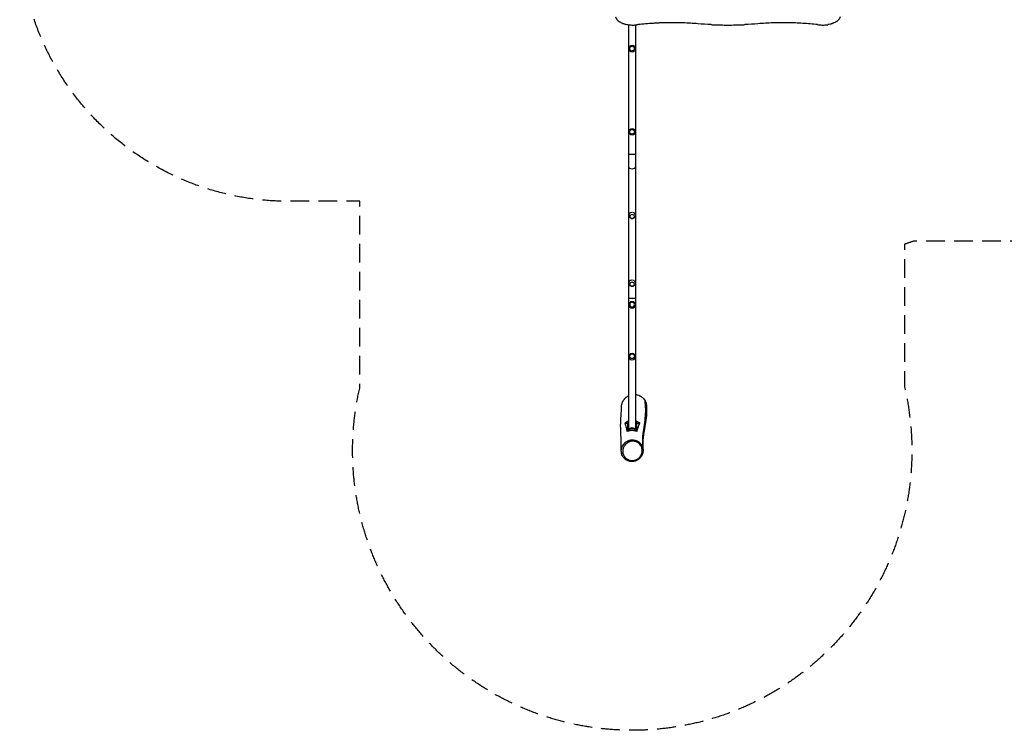
# Model space of a CAD drawing. Units: millimetres. Extents: x -7725 to 5959, y -5535 to 4915.
# Drawn here: x -5925 to 778, y -5535 to -696 of the extents above; entities that cross this region are included whole.
import ezdxf

# ---------------------------------------------------------------- set-up
doc = ezdxf.new("R2010")
doc.units = ezdxf.units.MM
doc.header["$LTSCALE"] = 20
doc.linetypes.add('HIDDEN', pattern=[9.525, 6.35, -3.175])
doc.layers.add('2d', color=230, linetype='Continuous')
doc.layers.add('CSA-SafetyZone', color=63, linetype='HIDDEN')

msp = doc.modelspace()

# ---------------------------------------------------------------- linework, layer by layer
at = {"layer": '2d'}
for p, q in [((-1780.4, -730.7), (-1780.4, -3481.4)), ((-1732.1, -731.9), (-1732.1, -3481.4)), ((-1732.1, -1613.5), (-1780.4, -1613.5)), ((-1779.2, -2018.5), (-1779.2, -2027.6)), ((-1733.2, -2018.5), (-1733.2, -2027.6)), ((-1779.2, -2479.5), (-1779.2, -2488.6)), ((-1733.2, -2479.5), (-1733.2, -2488.6)), ((-1779.2, -2638.9), (-1779.2, -2637.4)), ((-1733.2, -2638.9), (-1733.2, -2637.4)), ((-1779.2, -2991), (-1779.2, -2989.6)), ((-1733.2, -2991), (-1733.2, -2989.6)), ((-1805.5, -3444.4), (-1786.2, -3444.4)), ((-1786.2, -3497.8), (-1786.2, -3437.1)), ((-1769, -3478.7), (-1776.1, -3488.5)), ((-1743.5, -3478.7), (-1736.3, -3488.5)), ((-1726.2, -3437.1), (-1726.2, -3498.1)), ((-1726.2, -3444.4), (-1703.4, -3444.4)), ((-1781.2, -3491.8), (-1761.4, -3491.8)), ((-1781.2, -3491.8), (-1781.2, -3495.8)), ((-1751.7, -3491.8), (-1731.2, -3491.8)), ((-1731.2, -3496.1), (-1731.2, -3491.8))]:
    msp.add_line(p, q, dxfattribs=at)
for centre, radius in [((-1756.2, -893.6), 23), ((-1756.2, -893.6), 16), ((-1756.2, -1459.6), 23), ((-1756.2, -1459.6), 16)]:
    msp.add_circle(centre, radius, dxfattribs=at)
at = {"layer": '2d', "extrusion": (0, 0, -1)}
for centre, radius, start, end in [((1756.2, -2027.6), 23, 180, 0), ((1756.2, -2488.6), 23, 180, 0), ((1756.2, -2637.4), 23, 0, 180), ((1756.2, -2989.6), 23, 0, 180), ((1756.2, -3490.3), 17, 43.06581, 136.93419)]:
    msp.add_arc(centre, radius, start, end, dxfattribs=at)
at = {"layer": '2d'}
for centre, major_axis, ratio, start_param, end_param in [((-1756.2, -1698.2), (24.2, 0), 0.544639, 3.141593, 6.283185), ((-1756.2, -2027.6), (23, 0), 0.843387, 1.692109, 3.141593), ((-1756.2, -2027.6), (-23, 0), 0.843387, 3.141593, 4.591076), ((-1756.2, -2036.5), (-16, 0), 0.843387, 3.141593, 9.424778), ((-1756.2, -2488.6), (23, 0), 0.843387, 1.692109, 3.141593), ((-1756.2, -2488.6), (-23, 0), 0.843387, 3.141593, 4.591076), ((-1756.2, -2495.3), (-24.2, 0), 0.544639, 0, 0.853967), ((-1756.2, -2497.5), (-16, 0), 0.843387, 3.141593, 9.424778), ((-1756.2, -2495.3), (24.2, 0), 0.544639, -0.853967, 0), ((-1756.2, -2637.4), (-23, 0), 0.99608, 0, 1.570796), ((-1756.2, -2636), (16, 0), 0.99608, 3.141593, 9.424778), ((-1756.2, -2637.4), (-23, 0), 0.99608, 1.570796, 3.141593), ((-1756.2, -2989.6), (-23, 0), 0.996753, 0, 1.468824), ((-1756.2, -2989.6), (-23, 0), 0.996753, 1.672769, 3.141593), ((-1781.2, -3437.1), (-5, 0), 0.121869, -1.474621, 0), ((-1756.2, -3478.8), (-12.8, 0), 0.121869, -0.333522, 3.475115), ((-1731.2, -3437.1), (5, 0), 0.121869, 0, 1.474621), ((-1781.2, -3491.2), (-5, 0), 0.121869, 0, 1.570796), ((-1756.2, -3488.8), (-20, 0), 0.121869, -0.088643, 3.230236), ((-1731.2, -3491.2), (5, 0), 0.121869, -1.570796, 0), ((-1690.7, -3615), (7.81, 1.74), 0.175825, -1.341814, -0.017294)]:
    msp.add_ellipse(centre, major_axis=major_axis, ratio=ratio, start_param=start_param, end_param=end_param, dxfattribs=at)
at = {"layer": '2d', "extrusion": (0, 0, -1)}
for centre, major_axis, ratio, start_param, end_param in [((-1756.2, -2593.5), (-24.2, 0), 0.087156, 0, 3.141593), ((-1756.2, -3478.8), (-12.5, 0), 0.121869, 3.028175, 6.396603), ((-1820.2, -3647.6), (7.81, 1.74), 0.175877, 1.341854, 3.141593)]:
    msp.add_ellipse(centre, major_axis=major_axis, ratio=ratio, start_param=start_param, end_param=end_param, dxfattribs=at)
at = {"layer": '2d'}
msp.add_ellipse((-1756.2, -2988.3), major_axis=(-16, 0), ratio=0.996753, dxfattribs=at)
for points, knots in [([(-1868.6, -675.9), (-1868.4, -676.5), (-1868.2, -677.2), (-1866.8, -681.7), (-1865.1, -685.3), (-1862.4, -689.8), (-1861.8, -690.7), (-1860.7, -692.4), (-1860, -693.3), (-1858.1, -695.8), (-1856.7, -697.4), (-1852.2, -702.1), (-1848.9, -705.1), (-1844.1, -708.5), (-1843.2, -709.2), (-1841.2, -710.6), (-1840.1, -711.2), (-1837, -713.1), (-1834.9, -714.3), (-1828.1, -717.8), (-1823.4, -719.9), (-1815.8, -722.7), (-1813.1, -723.5), (-1809.1, -724.8), (-1807.8, -725.2), (-1805, -725.9), (-1803.6, -726.3), (-1796.7, -728), (-1790.9, -729.1), (-1784.9, -730.1)], [0.0151832, 0.0151832, 0.0151832, 0.0151832, 0.0183866, 0.0183866, 0.0367731, 0.0367731, 0.0413698, 0.0413698, 0.0459664, 0.0459664, 0.0551597, 0.0551597, 0.0735463, 0.0735463, 0.0781429, 0.0781429, 0.0827396, 0.0827396, 0.0919329, 0.0919329, 0.1103194, 0.1103194, 0.1195127, 0.1195127, 0.1241094, 0.1241094, 0.128706, 0.128706, 0.1470926, 0.1470926, 0.1470926, 0.1470926]), ([(-1784.9, -730.1), (-1783.7, -730.3), (-1782.4, -730.4), (-1776.1, -731.3), (-1770.9, -731.8), (-1760.7, -732.5), (-1755.5, -732.6), (-1745.4, -732.6), (-1740.2, -732.5), (-1731.4, -731.9), (-1727.7, -731.6), (-1724, -731.1)], [211.961911, 211.961911, 211.961911, 211.961911, 215.839055, 215.839055, 231.087848, 231.087848, 246.336641, 246.336641, 261.585434, 261.585434, 272.632996, 272.632996, 272.632996, 272.632996]), ([(-1308, -724.3), (-1324.9, -722.9), (-1341.8, -721.6), (-1375.7, -719.6), (-1392.6, -718.8), (-1426.5, -717.6), (-1460.4, -716.8), (-1494.4, -716.9), (-1528.3, -717.4), (-1545.3, -717.8), (-1570.8, -718.8), (-1579.3, -719.2), (-1592, -719.9), (-1596.3, -720.1), (-1604.8, -720.6), (-1609, -720.9), (-1630.3, -722.3), (-1647.2, -723.6), (-1681, -726.5), (-1697.8, -728.2), (-1714.5, -730.1)], [0, 0, 0, 0, 0.0508884, 0.0508884, 0.1017769, 0.1017769, 0.1526653, 0.2035538, 0.2035538, 0.2544422, 0.2544422, 0.2798865, 0.2798865, 0.2926086, 0.2926086, 0.3053307, 0.3053307, 0.3562191, 0.3562191, 0.4071076, 0.4071076, 0.4071076, 0.4071076]), ([(-1218, -730.1), (-1213.5, -730.3), (-1208.9, -730.5), (-1187.3, -731.3), (-1170.4, -731.8), (-1136.9, -732.5), (-1120.2, -732.6), (-1087.2, -732.6), (-1070.6, -732.5), (-1037, -731.8), (-1020.1, -731.3), (-998.5, -730.5), (-994, -730.3), (-989.4, -730.1)], [679.572052, 679.572052, 679.572052, 679.572052, 692.877208, 692.877208, 742.368437, 742.368437, 791.859666, 791.859666, 841.350895, 841.350895, 890.842124, 890.842124, 904.14728, 904.14728, 904.14728, 904.14728]), ([(-492.9, -730.1), (-509.7, -728.2), (-526.4, -726.5), (-560, -723.6), (-576.9, -722.3), (-610.6, -720.1), (-627.5, -719.2), (-661.3, -717.9), (-678.2, -717.4), (-712.2, -716.9), (-729.2, -716.8), (-754.7, -717.1), (-763.3, -717.2), (-776.1, -717.5), (-780.3, -717.6), (-788.9, -717.9), (-793.2, -718), (-814.5, -718.8), (-831.6, -719.6), (-865.6, -721.6), (-882.5, -722.9), (-899.4, -724.3)], [0, 0, 0, 0, 0.0508886, 0.0508886, 0.1017771, 0.1017771, 0.1526657, 0.1526657, 0.2035543, 0.2035543, 0.2544428, 0.2544428, 0.2798871, 0.2798871, 0.2926092, 0.2926092, 0.3053314, 0.3053314, 0.3562199, 0.3562199, 0.4071085, 0.4071085, 0.4071085, 0.4071085]), ([(-483.4, -731.1), (-479.7, -731.6), (-476, -731.9), (-467.2, -732.5), (-462, -732.6), (-451.9, -732.6), (-446.7, -732.5), (-436.5, -731.8), (-431.4, -731.3), (-425, -730.4), (-423.8, -730.3), (-422.5, -730.1)], [220.040286, 220.040286, 220.040286, 220.040286, 231.087848, 231.087848, 246.336641, 246.336641, 261.585434, 261.585434, 276.834227, 276.834227, 280.71137, 280.71137, 280.71137, 280.71137]), ([(-338.9, -675.9), (-339, -676.5), (-339.2, -677.2), (-340.7, -681.7), (-342.3, -685.3), (-345, -689.8), (-345.6, -690.7), (-346.8, -692.4), (-347.4, -693.3), (-349.3, -695.8), (-350.7, -697.4), (-355.2, -702.1), (-358.6, -705.1), (-363.3, -708.5), (-364.3, -709.2), (-366.3, -710.6), (-367.3, -711.2), (-370.4, -713.1), (-372.6, -714.3), (-379.3, -717.8), (-384.1, -719.9), (-391.7, -722.7), (-394.3, -723.5), (-398.3, -724.8), (-399.7, -725.2), (-402.4, -725.9), (-403.8, -726.3), (-410.8, -728), (-416.5, -729.1), (-422.5, -730.1)], [0.0151832, 0.0151832, 0.0151832, 0.0151832, 0.0183866, 0.0183866, 0.0367731, 0.0367731, 0.0413698, 0.0413698, 0.0459664, 0.0459664, 0.0551597, 0.0551597, 0.0735463, 0.0735463, 0.0781429, 0.0781429, 0.0827396, 0.0827396, 0.0919329, 0.0919329, 0.1103194, 0.1103194, 0.1195127, 0.1195127, 0.1241094, 0.1241094, 0.128706, 0.128706, 0.1470926, 0.1470926, 0.1470926, 0.1470926]), ([(-1827.6, -3334.8), (-1827.6, -3334.5), (-1827.6, -3334.2), (-1827.6, -3332.5), (-1827.6, -3331.1), (-1827.5, -3328.3), (-1827.4, -3326.9), (-1826.7, -3319.9), (-1825.7, -3314.4), (-1823.4, -3306.4), (-1822.5, -3303.8), (-1820.9, -3299.9), (-1820.3, -3298.6), (-1819.2, -3296), (-1818.5, -3294.8), (-1815.3, -3288.6), (-1812.3, -3283.9), (-1808, -3278.5), (-1807.1, -3277.4), (-1805.2, -3275.3), (-1804.2, -3274.3), (-1801.3, -3271.3), (-1799.3, -3269.4), (-1792.9, -3264), (-1788.3, -3260.9), (-1782.4, -3257.6), (-1781.4, -3257.1), (-1780.4, -3256.6)], [0.30786469, 0.30786469, 0.30786469, 0.30786469, 0.30884387, 0.30884387, 0.31300601, 0.31300601, 0.31716816, 0.31716816, 0.33381674, 0.33381674, 0.34214103, 0.34214103, 0.34630318, 0.34630318, 0.35046532, 0.35046532, 0.36711391, 0.36711391, 0.37127605, 0.37127605, 0.3754382, 0.3754382, 0.38376249, 0.38376249, 0.40041107, 0.40041107, 0.40380379, 0.40380379, 0.40380379, 0.40380379]), ([(-1732.1, -3248.3), (-1730.3, -3248.5), (-1728.5, -3248.8), (-1725.3, -3249.4), (-1724, -3249.7), (-1721.2, -3250.3), (-1719.9, -3250.7), (-1713.2, -3252.7), (-1708.1, -3254.8), (-1701.9, -3258), (-1700.7, -3258.7), (-1698.2, -3260.1), (-1697.1, -3260.9), (-1693.6, -3263.2), (-1691.3, -3264.8), (-1687, -3268.3), (-1684.9, -3270.2), (-1682, -3273.1), (-1681, -3274.1), (-1679.1, -3276.2), (-1678.2, -3277.3), (-1673.7, -3282.7), (-1670.5, -3287.3), (-1667.9, -3292.2)], [0.45331704, 0.45331704, 0.45331704, 0.45331704, 0.45868111, 0.45868111, 0.46284325, 0.46284325, 0.4670054, 0.4670054, 0.48365398, 0.48365398, 0.48781613, 0.48781613, 0.49197827, 0.49197827, 0.50030257, 0.50030257, 0.50862686, 0.50862686, 0.512789, 0.512789, 0.51695115, 0.51695115, 0.53359973, 0.53359973, 0.53359973, 0.53359973]), ([(-1829.8, -3633.9), (-1829.8, -3629.8), (-1829.8, -3625.7), (-1829.9, -3609.3), (-1830, -3596.9), (-1830.8, -3546.8), (-1833.8, -3508.3), (-1834.1, -3437.6), (-1832.8, -3413.3), (-1830.1, -3379.5), (-1829, -3367.4), (-1827.7, -3348), (-1827.5, -3340.3), (-1827.6, -3334.8)], [0, 0, 0, 0, 10, 10, 40.00002, 40.00002, 130.008133, 130.008133, 171.018339, 171.018339, 197.729727, 197.729727, 221.249519, 221.249519, 221.249519, 221.249519]), ([(-1682.8, -3613.9), (-1684.2, -3592.9), (-1685.8, -3522.4), (-1662.4, -3416.2), (-1662.6, -3327.1), (-1667.9, -3292.2)], [0.050796, 0.050796, 0.050796, 0.050796, 0.2498252, 0.4997367, 0.7210773, 0.7210773, 0.7210773, 0.7210773]), ([(-1657.5, -3329.8), (-1657.3, -3334.7), (-1657.2, -3339.7), (-1657.1, -3359.7), (-1657.7, -3375.2), (-1660.4, -3412.1), (-1663.1, -3434.3), (-1669.6, -3474.4), (-1673, -3491.9), (-1678.1, -3521.3), (-1680, -3533.6), (-1682.3, -3557), (-1682.8, -3568.9), (-1683, -3595.4), (-1682.5, -3610), (-1681.4, -3623.4)], [0, 0, 0, 0, 10.000038, 10.000038, 40.000966, 40.000966, 79.358601, 79.358601, 115.469995, 115.469995, 146.701476, 146.701476, 179.148592, 179.148592, 217.786354, 217.786354, 217.786354, 217.786354]), ([(-1667.9, -3292.2), (-1665.2, -3297.2), (-1663, -3302.4), (-1660.5, -3310.3), (-1659.8, -3313), (-1659, -3317.2), (-1658.7, -3318.5), (-1658.3, -3321.3), (-1658.1, -3322.7), (-1657.7, -3326), (-1657.6, -3327.9), (-1657.5, -3329.8)], [0, 0, 0, 0, 0.0167014, 0.0167014, 0.0250521, 0.0250521, 0.02922745, 0.02922745, 0.0334028, 0.0334028, 0.03909962, 0.03909962, 0.03909962, 0.03909962]), ([(-1780.4, -3430), (-1780.8, -3430.2), (-1781.2, -3430.3), (-1786, -3432.1), (-1790.2, -3434), (-1796.2, -3437.5), (-1798.1, -3438.8), (-1801, -3440.8), (-1801.9, -3441.5), (-1803.7, -3442.9), (-1804.6, -3443.7), (-1805.5, -3444.4)], [0.08162065, 0.08162065, 0.08162065, 0.08162065, 0.08300675, 0.08300675, 0.0968412, 0.0968412, 0.10375843, 0.10375843, 0.10721705, 0.10721705, 0.11067566, 0.11067566, 0.11067566, 0.11067566]), ([(-1805.5, -3444.4), (-1804.2, -3449), (-1802.8, -3453.6), (-1799.9, -3462.9), (-1798.6, -3467.5), (-1796.6, -3474.4), (-1795.9, -3476.7), (-1794.7, -3481.3), (-1794.1, -3483.6), (-1792.3, -3490.5), (-1791.3, -3495.1), (-1790.3, -3499.7)], [0, 0, 0, 0, 0.1135648, 0.1135648, 0.2271295, 0.2271295, 0.2839119, 0.2839119, 0.3406943, 0.3406943, 0.454259, 0.454259, 0.454259, 0.454259]), ([(-1703.4, -3444.4), (-1706.9, -3441.4), (-1710.7, -3438.7), (-1716.7, -3435.2), (-1718.7, -3434.2), (-1721.8, -3432.7), (-1722.9, -3432.2), (-1725, -3431.3), (-1726.1, -3430.9), (-1728.8, -3429.9), (-1730.4, -3429.4), (-1732.1, -3428.9)], [0, 0, 0, 0, 0.01383446, 0.01383446, 0.02075169, 0.02075169, 0.0242103, 0.0242103, 0.02766892, 0.02766892, 0.03273527, 0.03273527, 0.03273527, 0.03273527]), ([(-1722.8, -3499.7), (-1721.8, -3495.1), (-1720.6, -3490.5), (-1718.6, -3483.6), (-1717.9, -3481.3), (-1716.3, -3476.7), (-1715.5, -3474.4), (-1713, -3467.5), (-1711.2, -3462.9), (-1707.4, -3453.6), (-1705.4, -3449), (-1703.4, -3444.4)], [0, 0, 0, 0, 0.1136084, 0.1136084, 0.1704126, 0.1704126, 0.2272168, 0.2272168, 0.3408252, 0.3408252, 0.4544337, 0.4544337, 0.4544337, 0.4544337]), ([(-1790.3, -3499.7), (-1787.7, -3498.4), (-1785, -3497.2), (-1779.6, -3495.2), (-1776.8, -3494.4), (-1772.6, -3493.4), (-1771.1, -3493.1), (-1769, -3492.7), (-1768.2, -3492.6), (-1766.8, -3492.4), (-1766.1, -3492.3), (-1762.4, -3491.8), (-1759.5, -3491.7), (-1753.7, -3491.6), (-1750.8, -3491.8), (-1746.4, -3492.3), (-1745, -3492.5), (-1742.1, -3493.1), (-1740.6, -3493.4), (-1736.4, -3494.4), (-1733.6, -3495.2), (-1728.1, -3497.2), (-1725.4, -3498.4), (-1722.8, -3499.7)], [0, 0, 0, 0, 0.00871996, 0.00871996, 0.01743991, 0.01743991, 0.02179989, 0.02179989, 0.02397988, 0.02397988, 0.02615987, 0.02615987, 0.03487982, 0.03487982, 0.04359978, 0.04359978, 0.04795976, 0.04795976, 0.05231973, 0.05231973, 0.06103969, 0.06103969, 0.06975965, 0.06975965, 0.06975965, 0.06975965]), ([(-1829.8, -3633.9), (-1829.8, -3629.2), (-1829.4, -3624.5), (-1828.3, -3618.7), (-1828.1, -3617.4), (-1827.5, -3615), (-1827.2, -3613.8), (-1826.1, -3610.3), (-1825.3, -3608), (-1823.5, -3603.4), (-1822.5, -3601.2), (-1820.8, -3597.9), (-1820.2, -3596.8), (-1818.9, -3594.7), (-1818.3, -3593.6), (-1814.9, -3588.4), (-1811.9, -3584.6), (-1807.6, -3580.2), (-1806.7, -3579.3), (-1804.9, -3577.6), (-1804, -3576.8), (-1801.2, -3574.4), (-1799.3, -3572.9), (-1793.3, -3568.6), (-1789.1, -3566.2), (-1783.5, -3563.7), (-1782.4, -3563.2), (-1780.1, -3562.3), (-1779, -3561.9), (-1775.5, -3560.7), (-1773.2, -3560.1), (-1768.5, -3558.9), (-1766.2, -3558.5), (-1762.6, -3558), (-1761.4, -3557.8), (-1759, -3557.6), (-1757.8, -3557.5), (-1751.8, -3557.3), (-1747, -3557.5), (-1740, -3558.6), (-1737.6, -3559), (-1734.2, -3559.9), (-1733, -3560.2), (-1730.7, -3560.9), (-1729.6, -3561.3), (-1724, -3563.3), (-1719.7, -3565.4), (-1713.6, -3569), (-1711.6, -3570.4), (-1707.8, -3573.2), (-1705.9, -3574.8), (-1700.7, -3579.6), (-1697.5, -3583.2), (-1694, -3588), (-1693.3, -3589), (-1692, -3591), (-1691.4, -3592.1), (-1689.6, -3595.2), (-1688.5, -3597.4), (-1685.5, -3603.9), (-1684, -3608.5), (-1682.9, -3613.3)], [0.2511761, 0.2511761, 0.2511761, 0.2511761, 0.2652981, 0.2652981, 0.2689783, 0.2689783, 0.2726586, 0.2726586, 0.280019, 0.280019, 0.2873795, 0.2873795, 0.2910597, 0.2910597, 0.29474, 0.29474, 0.3094609, 0.3094609, 0.3131411, 0.3131411, 0.3168213, 0.3168213, 0.3241818, 0.3241818, 0.3389027, 0.3389027, 0.3425829, 0.3425829, 0.3462632, 0.3462632, 0.3536236, 0.3536236, 0.3609841, 0.3609841, 0.3646643, 0.3646643, 0.3683445, 0.3683445, 0.3830655, 0.3830655, 0.3904259, 0.3904259, 0.3941062, 0.3941062, 0.3977864, 0.3977864, 0.4125073, 0.4125073, 0.4198678, 0.4198678, 0.4272282, 0.4272282, 0.4419491, 0.4419491, 0.4456294, 0.4456294, 0.4493096, 0.4493096, 0.4566701, 0.4566701, 0.471391, 0.471391, 0.471391, 0.471391]), ([(-1688.7, -3615.9), (-1689.6, -3611.7), (-1691, -3607.6), (-1693.7, -3601.7), (-1694.6, -3599.8), (-1696.3, -3597), (-1696.8, -3596), (-1698, -3594.2), (-1698.6, -3593.4), (-1701.8, -3589), (-1704.6, -3585.9), (-1708.5, -3582.3), (-1709.3, -3581.6), (-1710.9, -3580.2), (-1711.8, -3579.6), (-1714.4, -3577.7), (-1716.1, -3576.5), (-1721.6, -3573.2), (-1725.4, -3571.4), (-1730.4, -3569.7), (-1731.4, -3569.3), (-1733.4, -3568.7), (-1734.5, -3568.5), (-1737.6, -3567.7), (-1739.7, -3567.3), (-1745.9, -3566.4), (-1750.2, -3566.2), (-1755.5, -3566.4), (-1756.6, -3566.5), (-1758.8, -3566.7), (-1759.8, -3566.8), (-1763, -3567.3), (-1765.1, -3567.7), (-1769.3, -3568.7), (-1771.3, -3569.3), (-1774.4, -3570.4), (-1775.4, -3570.8), (-1777.4, -3571.6), (-1778.4, -3572), (-1783.4, -3574.3), (-1787.1, -3576.4), (-1792.5, -3580.2), (-1794.2, -3581.6), (-1796.7, -3583.7), (-1797.5, -3584.5), (-1799.1, -3586), (-1799.9, -3586.8), (-1803.7, -3590.7), (-1806.5, -3594.2), (-1809.5, -3598.8), (-1810, -3599.8), (-1811.2, -3601.7), (-1811.7, -3602.7), (-1813.2, -3605.6), (-1814.1, -3607.6), (-1815.8, -3611.7), (-1816.5, -3613.8), (-1817.4, -3617), (-1817.7, -3618), (-1818.2, -3620.2), (-1818.4, -3621.3), (-1819.4, -3626.7), (-1819.8, -3631.1), (-1819.7, -3637.7), (-1819.5, -3639.9), (-1819, -3644.2), (-1818.7, -3646.4), (-1818.2, -3648.5)], [0.0001584, 0.0001584, 0.0001584, 0.0001584, 0.0135464, 0.0135464, 0.0202404, 0.0202404, 0.0235875, 0.0235875, 0.0269345, 0.0269345, 0.0403225, 0.0403225, 0.0436695, 0.0436695, 0.0470165, 0.0470165, 0.0537106, 0.0537106, 0.0670986, 0.0670986, 0.0704456, 0.0704456, 0.0737926, 0.0737926, 0.0804866, 0.0804866, 0.0938747, 0.0938747, 0.0972217, 0.0972217, 0.1005687, 0.1005687, 0.1072627, 0.1072627, 0.1139567, 0.1139567, 0.1173038, 0.1173038, 0.1206508, 0.1206508, 0.1340388, 0.1340388, 0.1407328, 0.1407328, 0.1440798, 0.1440798, 0.1474268, 0.1474268, 0.1608149, 0.1608149, 0.1641619, 0.1641619, 0.1675089, 0.1675089, 0.1742029, 0.1742029, 0.1808969, 0.1808969, 0.184244, 0.184244, 0.187591, 0.187591, 0.200979, 0.200979, 0.207673, 0.207673, 0.2143671, 0.2143671, 0.2143671, 0.2143671]), ([(-1818.2, -3648.5), (-1817.7, -3650.7), (-1817.1, -3652.8), (-1816.1, -3655.9), (-1815.7, -3656.9), (-1814.9, -3658.9), (-1814.5, -3659.9), (-1812.3, -3664.8), (-1810.1, -3668.5), (-1807, -3672.8), (-1806.3, -3673.7), (-1805, -3675.4), (-1804.3, -3676.2), (-1802.2, -3678.6), (-1800.7, -3680.1), (-1796, -3684.4), (-1792.6, -3686.9), (-1788, -3689.6), (-1787.1, -3690.1), (-1785.2, -3691.1), (-1784.2, -3691.6), (-1781.4, -3692.9), (-1779.4, -3693.7), (-1775.4, -3695.2), (-1773.4, -3695.8), (-1770.3, -3696.5), (-1769.3, -3696.7), (-1767.2, -3697.2), (-1766.1, -3697.3), (-1760.9, -3698.1), (-1756.6, -3698.3), (-1750.2, -3698), (-1748.1, -3697.8), (-1744.9, -3697.3), (-1743.8, -3697.1), (-1741.7, -3696.7), (-1740.7, -3696.5), (-1735.4, -3695.2), (-1731.4, -3693.8), (-1726.4, -3691.5), (-1725.5, -3691.1), (-1723.5, -3690.1), (-1722.6, -3689.5), (-1719.7, -3687.9), (-1717.9, -3686.7), (-1712.6, -3682.9), (-1709.2, -3680.1), (-1705.4, -3676.1), (-1704.7, -3675.3), (-1703.2, -3673.6), (-1702.5, -3672.8), (-1700.4, -3670.2), (-1699.2, -3668.4), (-1696.8, -3664.7), (-1695.7, -3662.8), (-1694.2, -3659.8), (-1693.7, -3658.8), (-1692.7, -3656.8), (-1692.3, -3655.8), (-1690.3, -3650.6), (-1689, -3646.4), (-1688, -3641), (-1687.9, -3639.9), (-1687.6, -3637.7), (-1687.4, -3636.6), (-1687.2, -3633.3), (-1687.1, -3631.1), (-1687.2, -3624.6), (-1687.7, -3620.2), (-1688.7, -3615.9)], [0.2143671, 0.2143671, 0.2143671, 0.2143671, 0.2210614, 0.2210614, 0.2244085, 0.2244085, 0.2277557, 0.2277557, 0.2411443, 0.2411443, 0.2444915, 0.2444915, 0.2478387, 0.2478387, 0.254533, 0.254533, 0.2679216, 0.2679216, 0.2712688, 0.2712688, 0.274616, 0.274616, 0.2813103, 0.2813103, 0.2880046, 0.2880046, 0.2913518, 0.2913518, 0.2946989, 0.2946989, 0.3080876, 0.3080876, 0.3147819, 0.3147819, 0.3181291, 0.3181291, 0.3214762, 0.3214762, 0.3348649, 0.3348649, 0.338212, 0.338212, 0.3415592, 0.3415592, 0.3482535, 0.3482535, 0.3616422, 0.3616422, 0.3649893, 0.3649893, 0.3683365, 0.3683365, 0.3750308, 0.3750308, 0.3817251, 0.3817251, 0.3850723, 0.3850723, 0.3884195, 0.3884195, 0.4018081, 0.4018081, 0.4051553, 0.4051553, 0.4085024, 0.4085024, 0.4151967, 0.4151967, 0.4285854, 0.4285854, 0.4285854, 0.4285854]), ([(-1682.9, -3613.3), (-1682.9, -3613.4), (-1682.9, -3613.5), (-1682.9, -3613.7), (-1682.8, -3613.8), (-1682.8, -3613.9)], [0.4713909709, 0.4713909709, 0.4713909709, 0.4713909709, 0.4716911447, 0.4716911447, 0.4719913186, 0.4719913186, 0.4719913186, 0.4719913186]), ([(-1681.4, -3623.4), (-1680.8, -3631.1), (-1681.5, -3639.1), (-1685.1, -3654.2), (-1688.3, -3661.7), (-1696.5, -3675.2), (-1701.8, -3681.4), (-1713.9, -3691.8), (-1721, -3696.2), (-1736, -3702.5), (-1744.2, -3704.4), (-1760.5, -3705.6), (-1768.9, -3704.8), (-1784.6, -3700.6), (-1792.2, -3697.1), (-1805.6, -3687.9), (-1811.6, -3682.1), (-1821, -3669.1), (-1824.6, -3661.7), (-1827.3, -3652.5), (-1827.7, -3650.9), (-1828.1, -3649.3)], [0, 0, 0, 0, 2.337522, 2.337522, 4.696476, 4.696476, 7.085928, 7.085928, 9.53282, 9.53282, 12.045027, 12.045027, 14.576346, 14.576346, 17.107294, 17.107294, 19.611517, 19.611517, 22.045367, 22.045367, 22.542183, 22.542183, 22.542183, 22.542183])]:
    msp.add_open_spline(points, degree=3, knots=knots, dxfattribs=at)
for points in [[(-1714.5, -730.1), (-1717.7, -730.4), (-1720.8, -730.8), (-1724, -731.1)], [(-1218, -730.1), (-1248.2, -728.7), (-1278.2, -726.8), (-1308, -724.3)], [(-899.4, -724.3), (-929.3, -726.8), (-959.3, -728.7), (-989.4, -730.1)], [(-492.9, -730.1), (-489.8, -730.4), (-486.6, -730.8), (-483.4, -731.1)], [(-1682.8, -3613.9), (-1682.1, -3617), (-1681.7, -3620.2), (-1681.4, -3623.4)], [(-1828.1, -3649.3), (-1829.2, -3644.3), (-1829.8, -3639.1), (-1829.8, -3633.9)]]:
    msp.add_open_spline(points, degree=3, dxfattribs=at)
for points, weights in [([(-1780.4, -3481.4), (-1780.4, -3482.3), (-1777.5, -3483.1), (-1772.6, -3483.7)], [0.5, 0.5, 0.532002849733, 0.596008549199]), ([(-1739.8, -3483.7), (-1735, -3483.1), (-1732.1, -3482.3), (-1732.1, -3481.4)], [0.596008549199, 0.532002849733, 0.5, 0.5])]:
    msp.add_rational_spline(points, weights, degree=3, dxfattribs=at)
at = {"layer": 'CSA-SafetyZone', "flags": 128}
msp.add_lwpolyline([(5191.7, 1226.9), (5578.5, 696.6, -0.453839), (5044.5, -2005.8), (3752.9, -2751.5, -0.391115), (1330.7, -2204.7), (159.5, -2204.7, -0.008865), (97.9, -2225.2), (97.9, -3195.4, -1.258724), (-3610.7, -3206.3), (-3610.7, -1933.1), (-4095.2, -1933.1, -0.414214), (-5925.2, -103.1), (-5925.2, 448.9, -0.414214), (-4095.2, 2278.9), (-3435.4, 2278.9), (-3435.4, 2521, -0.110348), (-3254.4, 3331.2, -0.375151), (-1441.1, 4914.5), (-766.2, 4914.5, -0.1895), (480, 4424.6), (640.2, 4424.6, -0.400468), (2558.5, 2591.7, -0.502263)], format="xyb", close=True, dxfattribs=at)

doc.saveas('drawing.dxf')
